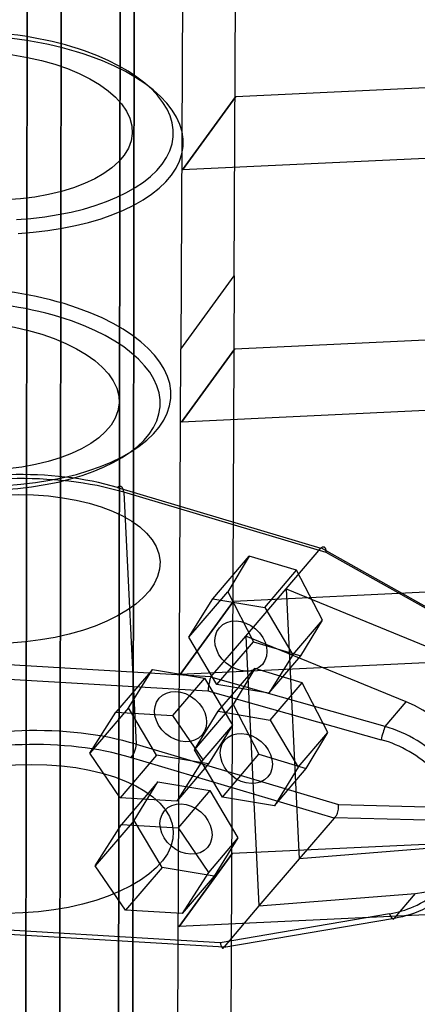
# Model space of a CAD drawing. Extents: x 44225 to 56146, y 6527 to 19161.
# Drawn here: x 50849 to 50927, y 14570 to 14762 of the extents above; entities that cross this region are included whole.
import ezdxf

# ---------------------------------------------------------------- set-up
doc = ezdxf.new("R2010")
doc.units = 0
doc.header["$LTSCALE"] = 350
doc.header["$MEASUREMENT"] = 0
doc.layers.add('UFO-M6-01', color=7, linetype='CONTINUOUS')

msp = doc.modelspace()

# ---------------------------------------------------------------- linework, layer by layer
at = {"layer": 'UFO-M6-01'}
for p, q in [((50849.41301, 13942.47236), (50851.67874, 15516.86155)), ((50851.67874, 15516.86155), (50849.41301, 13942.47236)), ((50867.46775, 13935.26721), (50869.73348, 15509.6564)), ((50869.73348, 15509.6564), (50867.46775, 13935.26721)), ((50872.46934, 15498.1053), (50870.20361, 13923.71611)), ((50870.20361, 13923.71611), (50872.46934, 15498.1053)), ((50856.01794, 13914.58555), (50858.28367, 15488.97474)), ((50858.28367, 15488.97474), (50856.01794, 13914.58555)), ((50890.88262, 14711.76656), (50893.73846, 15331.32871)), ((50883.37451, 15317.06396), (50880.51867, 14697.50182)), ((50891.20624, 14746.61982), (50998.93344, 14751.762)), ((50880.82775, 14732.34469), (50891.19899, 14746.61947)), ((50891.20624, 14746.61982), (50880.835, 14732.34503)), ((50880.835, 14732.34503), (50891.20624, 14746.61982)), ((50891.19899, 14746.61947), (50891.20624, 14746.61982)), ((50988.5622, 14737.48721), (50880.835, 14732.34503)), ((50880.835, 14732.34503), (50880.82775, 14732.34469)), ((50880.51867, 14697.50182), (50890.88262, 14711.76656)), ((50880.51867, 14697.50089), (50890.88262, 14711.76564)), ((50890.88262, 14711.76564), (50888.02815, 14092.20322)), ((50890.98909, 14697.53425), (50950.07202, 14700.35447)), ((50877.66421, 14077.93847), (50880.51867, 14697.50089)), ((50880.6106, 14683.25911), (50890.98184, 14697.5339)), ((50890.98909, 14697.53425), (50880.61785, 14683.25946)), ((50880.61785, 14683.25946), (50890.98909, 14697.53425)), ((50890.98184, 14697.5339), (50890.98909, 14697.53425)), ((50939.70077, 14686.07968), (50880.61785, 14683.25946)), ((50880.61785, 14683.25946), (50880.6106, 14683.25911)), ((50868.1637, 14670.54759), (50907.75673, 14658.75891)), ((50868.1637, 14670.54759), (50907.75673, 14658.75891)), ((50869.38997, 14669.63017), (50871.78401, 14620.59927)), ((50908.769, 14657.90522), (50869.38997, 14669.63017)), ((50869.38997, 14669.63017), (50871.78401, 14620.59927)), ((50908.769, 14657.90522), (50869.38997, 14669.63017)), ((50900.96253, 14650.80777), (50907.75673, 14658.75891)), ((50900.96253, 14650.80777), (50907.75673, 14658.75891)), ((50907.80625, 14658.802), (50936.26214, 14642.81977)), ((50907.80625, 14658.802), (50936.26214, 14642.81977)), ((50886.7124, 14648.89047), (50893.81564, 14657.20326)), ((50886.7124, 14648.89047), (50893.81564, 14657.20326)), ((50893.81564, 14657.20326), (50889.61474, 14650.23457)), ((50893.81564, 14657.20326), (50889.61474, 14650.23457)), ((50903.03195, 14654.45914), (50893.81564, 14657.20326)), ((50903.03195, 14654.45914), (50893.81564, 14657.20326)), ((50937.02359, 14642.03605), (50908.769, 14657.90522)), ((50937.02359, 14642.03605), (50908.769, 14657.90522)), ((50896.82461, 14647.19479), (50903.03195, 14654.45914)), ((50896.82461, 14647.19479), (50903.03195, 14654.45914)), ((50908.04737, 14644.74632), (50903.03195, 14654.45914)), ((50908.04737, 14644.74632), (50903.03195, 14654.45914)), ((50890.77201, 14648.44868), (50998.49915, 14653.59085)), ((50893.13756, 14641.65035), (50900.96253, 14650.80777)), ((50893.13756, 14641.65035), (50900.96253, 14650.80777)), ((50900.96253, 14650.80777), (50932.15777, 14638.0165)), ((50900.96253, 14650.80777), (50903.52756, 14598.27466)), ((50900.96253, 14650.80777), (50932.15777, 14638.0165)), ((50900.96253, 14650.80777), (50903.52756, 14598.27466)), ((50882.06355, 14641.39755), (50889.61474, 14650.23457)), ((50882.06355, 14641.39755), (50889.61474, 14650.23457)), ((50882.06355, 14641.39755), (50886.7124, 14648.89047)), ((50882.06355, 14641.39755), (50886.7124, 14648.89047)), ((50886.7124, 14648.89047), (50896.82461, 14647.19479)), ((50886.7124, 14648.89047), (50896.82461, 14647.19479)), ((50889.61474, 14650.23457), (50894.63015, 14640.52176)), ((50889.61474, 14650.23457), (50894.63015, 14640.52176)), ((50880.39352, 14634.17354), (50890.76476, 14648.44833)), ((50890.77201, 14648.44868), (50880.40077, 14634.17389)), ((50880.40077, 14634.17389), (50890.77201, 14648.44868)), ((50890.76476, 14648.44833), (50890.77201, 14648.44868)), ((50896.82461, 14647.19479), (50902.28797, 14638.0062)), ((50896.82461, 14647.19479), (50902.28797, 14638.0062)), ((50902.28797, 14638.0062), (50908.04737, 14644.74632)), ((50902.28797, 14638.0062), (50908.04737, 14644.74632)), ((50903.84646, 14637.77763), (50908.04737, 14644.74632)), ((50903.84646, 14637.77763), (50908.04737, 14644.74632)), ((50887.52691, 14632.20896), (50882.06355, 14641.39755)), ((50887.52691, 14632.20896), (50882.06355, 14641.39755)), ((50886.34335, 14633.69922), (50893.13756, 14641.65035)), ((50886.34335, 14633.69922), (50893.13756, 14641.65035)), ((50893.13756, 14641.65035), (50895.70259, 14589.11724)), ((50893.13756, 14641.65035), (50895.70259, 14589.11724)), ((50924.33281, 14628.85908), (50893.13756, 14641.65035)), ((50924.33281, 14628.85908), (50893.13756, 14641.65035)), ((50988.12791, 14639.31606), (50880.40077, 14634.17389)), ((50887.52691, 14632.20896), (50894.63015, 14640.52176)), ((50887.52691, 14632.20896), (50894.63015, 14640.52176)), ((50894.63015, 14640.52176), (50903.84646, 14637.77763)), ((50894.63015, 14640.52176), (50903.84646, 14637.77763)), ((50902.28797, 14638.0062), (50897.63912, 14630.51329)), ((50902.28797, 14638.0062), (50897.63912, 14630.51329)), ((50897.63912, 14630.51329), (50903.84646, 14637.77763)), ((50897.63912, 14630.51329), (50903.84646, 14637.77763)), ((50886.34335, 14633.69922), (50839.05287, 14636.47969)), ((50886.34335, 14633.69922), (50839.05287, 14636.47969)), ((50887.78116, 14627.00167), (50894.8844, 14635.31446)), ((50887.78116, 14627.00167), (50894.8844, 14635.31446)), ((50894.8844, 14635.31446), (50890.6835, 14628.34577)), ((50894.8844, 14635.31446), (50890.6835, 14628.34577)), ((50904.10072, 14632.57034), (50894.8844, 14635.31446)), ((50904.10072, 14632.57034), (50894.8844, 14635.31446)), ((50838.74699, 14633.76923), (50885.78187, 14631.00379)), ((50838.74699, 14633.76923), (50885.78187, 14631.00379)), ((50874.97495, 14635.15433), (50867.87171, 14626.84154)), ((50874.97495, 14635.15433), (50867.87171, 14626.84154)), ((50870.3261, 14627.66142), (50874.97495, 14635.15433)), ((50870.3261, 14627.66142), (50874.97495, 14635.15433)), ((50874.97495, 14635.15433), (50885.08716, 14633.45866)), ((50874.97495, 14635.15433), (50885.08716, 14633.45866)), ((50885.08716, 14633.45866), (50878.87981, 14626.19431)), ((50885.08716, 14633.45866), (50878.87981, 14626.19431)), ((50880.40077, 14634.17389), (50880.39352, 14634.17354)), ((50885.08716, 14633.45866), (50890.55051, 14624.27007)), ((50885.08716, 14633.45866), (50890.55051, 14624.27007)), ((50920.22844, 14624.05581), (50886.31265, 14633.64841)), ((50920.22844, 14624.05581), (50886.31265, 14633.64841)), ((50897.63912, 14630.51329), (50887.52691, 14632.20896)), ((50897.63912, 14630.51329), (50887.52691, 14632.20896)), ((50897.89337, 14625.30599), (50904.10072, 14632.57034)), ((50897.89337, 14625.30599), (50904.10072, 14632.57034)), ((50909.11613, 14622.85753), (50904.10072, 14632.57034)), ((50909.11613, 14622.85753), (50904.10072, 14632.57034)), ((50885.78187, 14631.00379), (50919.45774, 14621.47904)), ((50885.78187, 14631.00379), (50919.45774, 14621.47904)), ((50870.3261, 14627.66142), (50862.77491, 14618.8244)), ((50870.3261, 14627.66142), (50862.77491, 14618.8244)), ((50875.78946, 14618.47283), (50870.3261, 14627.66142)), ((50875.78946, 14618.47283), (50870.3261, 14627.66142)), ((50883.13231, 14619.50875), (50890.6835, 14628.34577)), ((50883.13231, 14619.50875), (50890.6835, 14628.34577)), ((50890.6835, 14628.34577), (50895.69891, 14618.63296)), ((50890.6835, 14628.34577), (50895.69891, 14618.63296)), ((50920.22844, 14624.05581), (50924.33281, 14628.85908)), ((50920.22844, 14624.05581), (50924.33281, 14628.85908)), ((50862.77491, 14618.8244), (50867.87171, 14626.84154)), ((50862.77491, 14618.8244), (50867.87171, 14626.84154)), ((50867.87171, 14626.84154), (50878.87981, 14626.19431)), ((50867.87171, 14626.84154), (50878.87981, 14626.19431)), ((50878.87981, 14626.19431), (50884.79111, 14617.52994)), ((50878.87981, 14626.19431), (50884.79111, 14617.52994)), ((50883.13231, 14619.50875), (50887.78116, 14627.00167)), ((50883.13231, 14619.50875), (50887.78116, 14627.00167)), ((50887.78116, 14627.00167), (50897.89337, 14625.30599)), ((50887.78116, 14627.00167), (50897.89337, 14625.30599)), ((50890.55051, 14624.27007), (50884.79111, 14617.52994)), ((50890.55051, 14624.27007), (50884.79111, 14617.52994)), ((50890.55051, 14624.27007), (50885.90166, 14616.77715)), ((50890.55051, 14624.27007), (50885.90166, 14616.77715)), ((50897.89337, 14625.30599), (50903.35673, 14616.1174)), ((50897.89337, 14625.30599), (50903.35673, 14616.1174)), ((50903.35673, 14616.1174), (50909.11613, 14622.85753)), ((50903.35673, 14616.1174), (50909.11613, 14622.85753)), ((50904.91523, 14615.88883), (50909.11613, 14622.85753)), ((50904.91523, 14615.88883), (50909.11613, 14622.85753)), ((50871.78401, 14620.59927), (50911.16303, 14608.87431)), ((50871.78401, 14620.59927), (50911.16303, 14608.87431)), ((50868.68622, 14610.16004), (50862.77491, 14618.8244)), ((50868.68622, 14610.16004), (50862.77491, 14618.8244)), ((50875.78946, 14618.47283), (50868.68622, 14610.16004)), ((50875.78946, 14618.47283), (50868.68622, 14610.16004)), ((50885.90166, 14616.77715), (50875.78946, 14618.47283)), ((50885.90166, 14616.77715), (50875.78946, 14618.47283)), ((50888.59567, 14610.32016), (50883.13231, 14619.50875)), ((50888.59567, 14610.32016), (50883.13231, 14619.50875)), ((50888.59567, 14610.32016), (50895.69891, 14618.63296)), ((50888.59567, 14610.32016), (50895.69891, 14618.63296)), ((50895.69891, 14618.63296), (50904.91523, 14615.88883)), ((50895.69891, 14618.63296), (50904.91523, 14615.88883)), ((50910.32176, 14606.2258), (50870.72873, 14618.01447)), ((50910.32176, 14606.2258), (50870.72873, 14618.01447)), ((50884.79111, 14617.52994), (50879.69432, 14609.51281)), ((50884.79111, 14617.52994), (50879.69432, 14609.51281)), ((50885.90166, 14616.77715), (50879.69432, 14609.51281)), ((50885.90166, 14616.77715), (50879.69432, 14609.51281)), ((50903.35673, 14616.1174), (50898.70788, 14608.62449)), ((50903.35673, 14616.1174), (50898.70788, 14608.62449)), ((50898.70788, 14608.62449), (50904.91523, 14615.88883)), ((50898.70788, 14608.62449), (50904.91523, 14615.88883)), ((50876.04371, 14613.26554), (50868.94047, 14604.95274)), ((50876.04371, 14613.26554), (50868.94047, 14604.95274)), ((50871.39486, 14605.77262), (50876.04371, 14613.26554)), ((50871.39486, 14605.77262), (50876.04371, 14613.26554)), ((50876.04371, 14613.26554), (50886.15592, 14611.56986)), ((50876.04371, 14613.26554), (50886.15592, 14611.56986)), ((50886.15592, 14611.56986), (50879.94857, 14604.30551)), ((50886.15592, 14611.56986), (50879.94857, 14604.30551)), ((50886.15592, 14611.56986), (50891.61928, 14602.38127)), ((50886.15592, 14611.56986), (50891.61928, 14602.38127)), ((50879.69432, 14609.51281), (50868.68622, 14610.16004)), ((50879.69432, 14609.51281), (50868.68622, 14610.16004)), ((50898.70788, 14608.62449), (50888.59567, 14610.32016)), ((50898.70788, 14608.62449), (50888.59567, 14610.32016)), ((50911.16303, 14608.87431), (50938.67873, 14608.13808)), ((50911.16303, 14608.87431), (50938.67873, 14608.13808)), ((50871.39486, 14605.77262), (50863.84368, 14596.9356)), ((50871.39486, 14605.77262), (50863.84368, 14596.9356)), ((50863.84368, 14596.9356), (50868.94047, 14604.95274)), ((50863.84368, 14596.9356), (50868.94047, 14604.95274)), ((50868.94047, 14604.95274), (50879.94857, 14604.30551)), ((50868.94047, 14604.95274), (50879.94857, 14604.30551)), ((50876.85822, 14596.58403), (50871.39486, 14605.77262)), ((50876.85822, 14596.58403), (50871.39486, 14605.77262)), ((50910.32176, 14606.2258), (50903.52756, 14598.27466)), ((50910.32176, 14606.2258), (50903.52756, 14598.27466)), ((50938.08279, 14605.53201), (50910.37106, 14606.27348)), ((50938.08279, 14605.53201), (50910.37106, 14606.27348)), ((50879.94857, 14604.30551), (50885.85988, 14595.64115)), ((50879.94857, 14604.30551), (50885.85988, 14595.64115)), ((50890.55494, 14599.36311), (50998.28207, 14604.50528)), ((50891.61928, 14602.38127), (50885.85988, 14595.64115)), ((50891.61928, 14602.38127), (50885.85988, 14595.64115)), ((50891.61928, 14602.38127), (50886.97043, 14594.88836)), ((50891.61928, 14602.38127), (50886.97043, 14594.88836)), ((50880.17644, 14585.08797), (50890.54769, 14599.36276)), ((50890.55494, 14599.36311), (50880.18369, 14585.08832)), ((50880.18369, 14585.08832), (50890.55494, 14599.36311)), ((50890.54769, 14599.36276), (50890.55494, 14599.36311)), ((50933.97843, 14600.72874), (50903.52756, 14598.27466)), ((50933.97843, 14600.72874), (50903.52756, 14598.27466)), ((50903.52756, 14598.27466), (50895.70259, 14589.11724)), ((50903.52756, 14598.27466), (50895.70259, 14589.11724)), ((50869.75498, 14588.27124), (50863.84368, 14596.9356)), ((50869.75498, 14588.27124), (50863.84368, 14596.9356)), ((50876.85822, 14596.58403), (50869.75498, 14588.27124)), ((50876.85822, 14596.58403), (50869.75498, 14588.27124)), ((50886.97043, 14594.88836), (50876.85822, 14596.58403)), ((50886.97043, 14594.88836), (50876.85822, 14596.58403)), ((50885.85988, 14595.64115), (50880.76308, 14587.62401)), ((50885.85988, 14595.64115), (50880.76308, 14587.62401)), ((50886.97043, 14594.88836), (50880.76308, 14587.62401)), ((50886.97043, 14594.88836), (50880.76308, 14587.62401)), ((50895.70259, 14589.11724), (50926.15346, 14591.57132)), ((50895.70259, 14589.11724), (50926.15346, 14591.57132)), ((50922.04909, 14586.76805), (50926.15346, 14591.57132)), ((50922.04909, 14586.76805), (50926.15346, 14591.57132)), ((50987.91083, 14590.23049), (50880.18369, 14585.08832)), ((50880.76308, 14587.62401), (50869.75498, 14588.27124)), ((50880.76308, 14587.62401), (50869.75498, 14588.27124)), ((50921.11288, 14587.58108), (50888.1759, 14581.97288)), ((50921.11288, 14587.58108), (50888.1759, 14581.97288)), ((50895.70259, 14589.11724), (50888.90839, 14581.1661)), ((50895.70259, 14589.11724), (50888.90839, 14581.1661)), ((50888.87746, 14581.1199), (50922.04909, 14586.76805)), ((50888.87746, 14581.1199), (50922.04909, 14586.76805)), ((50888.1759, 14581.97288), (50841.14102, 14584.73833)), ((50888.1759, 14581.97288), (50841.14102, 14584.73833)), ((50841.6179, 14583.94658), (50888.90839, 14581.1661)), ((50841.6179, 14583.94658), (50888.90839, 14581.1661)), ((50880.18369, 14585.08832), (50880.17644, 14585.08797))]:
    msp.add_line(p, q, dxfattribs=at)
for centre, radius, start, end in [((50907.92112, 14658.61811), 0.21645, 131.0772918, 139.4197232), ((50907.92112, 14658.61811), 0.21645, 131.0772918, 139.4197232), ((50907.94182, 14658.59451), 0.24784, 124.5736509, 131.0997937), ((50907.94182, 14658.59451), 0.24784, 124.5736509, 131.0997937), ((50907.95591, 14658.57467), 0.27217, 123.3585789, 124.6459971), ((50907.95591, 14658.57467), 0.27217, 123.3585789, 124.6459971), ((50908.4708, 14657.79676), 1.20505, 116.4958833, 123.4682084), ((50908.4708, 14657.79676), 1.20505, 116.4958833, 123.4682084), ((50908.34555, 14658.04291), 0.92888, 110.797192, 116.3552874), ((50908.34555, 14658.04291), 0.92888, 110.797192, 116.3552874), ((50908.28635, 14658.19913), 0.76181, 104.4622316, 110.806149), ((50908.28635, 14658.19913), 0.76181, 104.4622316, 110.806149), ((50908.2533, 14658.32749), 0.62927, 97.2606392, 104.4671823), ((50908.2533, 14658.32749), 0.62927, 97.2606392, 104.4671823), ((50908.24072, 14658.426), 0.52995, 89.175934, 97.2573541), ((50908.24072, 14658.426), 0.52995, 89.175934, 97.2573541), ((50908.24198, 14658.50181), 0.45414, 75.7937313, 89.1985098), ((50908.24198, 14658.50181), 0.45414, 75.7937313, 89.1985098), ((50908.24982, 14658.53896), 0.4162, 51.7773056, 75.5844317), ((50908.24982, 14658.53896), 0.4162, 51.7773056, 75.5844317), ((50908.2083, 14658.48496), 0.48432, 38.944172, 51.8710532), ((50908.2083, 14658.48496), 0.48432, 38.944172, 51.8710532), ((50908.12217, 14658.41286), 0.59662, 31.6635018, 39.1307337), ((50908.12217, 14658.41286), 0.59662, 31.6635018, 39.1307337), ((50908.01786, 14658.34848), 0.7192, 25.0742894, 31.6665075), ((50908.01786, 14658.34848), 0.7192, 25.0742894, 31.6665075), ((50907.87588, 14658.28191), 0.87602, 19.302837, 25.0824334), ((50907.87588, 14658.28191), 0.87602, 19.302837, 25.0824334), ((50907.69513, 14658.21841), 1.0676, 14.2474165, 19.3127945), ((50907.69513, 14658.21841), 1.0676, 14.2474165, 19.3127945), ((50907.47666, 14658.1627), 1.29306, 9.7994928, 14.2572734), ((50907.47666, 14658.1627), 1.29306, 9.7994928, 14.2572734), ((50907.17916, 14658.11184), 1.59487, 3.9389262, 9.7809144), ((50907.17916, 14658.11184), 1.59487, 3.9389262, 9.7809144), ((50906.31748, 14658.08114), 2.45782, 355.8954079, 359.1639425), ((50906.31748, 14658.08114), 2.45782, 355.8954079, 359.1639425), ((50906.74085, 14658.07823), 2.03446, 359.071975, 4.0353651), ((50906.74085, 14658.07823), 2.03446, 359.071975, 4.0353651), ((50895.13649, 14630.74482), 9.29549, 163.6011571, 167.9696246), ((50895.13649, 14630.74482), 9.29549, 163.6011571, 167.9696246), ((50890.17863, 14632.19879), 4.12883, 159.445526, 163.5332483), ((50890.17863, 14632.19879), 4.12883, 159.445526, 163.5332483), ((50886.46334, 14633.5908), 0.16134, 148.9273352, 159.0755196), ((50886.46334, 14633.5908), 0.16134, 148.9273352, 159.0755196), ((50886.4798, 14633.58106), 0.18046, 142.2504286, 148.978834), ((50886.4798, 14633.58106), 0.18046, 142.2504286, 148.978834), ((50886.49413, 14633.57029), 0.19839, 139.465628, 142.3218834), ((50886.49413, 14633.57029), 0.19839, 139.465628, 142.3218834), ((50900.4181, 14629.5644), 14.70724, 167.7606189, 174.093039), ((50900.4181, 14629.5644), 14.70724, 167.7606189, 174.093039), ((50896.07676, 14630.05726), 10.33831, 174.3339224, 174.7469391), ((50896.07676, 14630.05726), 10.33831, 174.3339224, 174.7469391), ((50913.03314, 14599.21326), 25.86358, 43.4140073, 73.8470899), ((50913.03314, 14599.21326), 25.86358, 43.4140073, 73.8470899), ((50913.0907, 14598.73597), 23.61751, 45.3266461, 74.3601429), ((50913.0907, 14598.73597), 23.61751, 45.3266461, 74.3601429), ((50908.11905, 14608.39971), 3.08076, 356.6920415, 8.861921), ((50908.11905, 14608.39971), 3.08076, 356.6920415, 8.861921), ((50908.98273, 14607.8083), 2.07502, 318.8269587, 329.382637), ((50908.98273, 14607.8083), 2.07502, 318.8269587, 329.382637), ((50908.35697, 14608.17873), 2.80219, 329.3808771, 339.4348194), ((50908.35697, 14608.17873), 2.80219, 329.3808771, 339.4348194), ((50907.74042, 14608.40554), 3.45913, 339.5047964, 356.9574854), ((50907.74042, 14608.40554), 3.45913, 339.5047964, 356.9574854), ((50910.58823, 14605.99689), 0.35128, 133.8695357, 139.3361527), ((50910.58823, 14605.99689), 0.35128, 133.8695357, 139.3361527), ((50910.65694, 14605.92518), 0.4506, 129.378242, 133.8485742), ((50910.65694, 14605.92518), 0.4506, 129.378242, 133.8485742), ((50909.38501, 14607.46133), 1.54378, 309.696493, 318.6911279), ((50909.38501, 14607.46133), 1.54378, 309.696493, 318.6911279), ((50919.00234, 14604.54335), 16.98203, 293.6823988, 313.2396285), ((50919.00234, 14604.54335), 16.98203, 293.6823988, 313.2396285), ((50917.91284, 14606.84087), 19.52383, 279.4335627, 293.9022247), ((50917.91284, 14606.84087), 19.52383, 279.4335627, 293.9022247), ((50918.74406, 14607.54402), 21.03721, 279.0388441, 297.0339306), ((50918.74406, 14607.54402), 21.03721, 279.0388441, 297.0339306), ((50893.23723, 14582.91584), 5.14842, 190.55358, 192.872932), ((50893.23723, 14582.91584), 5.14842, 190.55358, 192.872932), ((50892.14718, 14582.66187), 4.02919, 192.8055963, 196.2386916), ((50892.14718, 14582.66187), 4.02919, 192.8055963, 196.2386916), ((50891.0203, 14582.33326), 2.85537, 196.231176, 199.4901852), ((50891.0203, 14582.33326), 2.85537, 196.231176, 199.4901852), ((50890.22317, 14582.04721), 2.00849, 199.3845378, 203.5108199), ((50890.22317, 14582.04721), 2.00849, 199.3845378, 203.5108199), ((50889.71513, 14581.82652), 1.45458, 203.5226015, 206.9092932), ((50889.71513, 14581.82652), 1.45458, 203.5226015, 206.9092932), ((50889.36357, 14581.64758), 1.0601, 206.8847108, 211.0669533), ((50889.36357, 14581.64758), 1.0601, 206.8847108, 211.0669533), ((50889.09262, 14581.4838), 0.7435, 211.030756, 216.3295548), ((50889.09262, 14581.4838), 0.7435, 211.030756, 216.3295548), ((50888.89858, 14581.34054), 0.5023, 216.2775075, 223.1609118), ((50888.89858, 14581.34054), 0.5023, 216.2775075, 223.1609118), ((50888.77319, 14581.22242), 0.33004, 223.0934871, 232.2034976), ((50888.77319, 14581.22242), 0.33004, 223.0934871, 232.2034976), ((50888.70419, 14581.13309), 0.21716, 232.1439656, 244.1901445), ((50888.70419, 14581.13309), 0.21716, 232.1439656, 244.1901445), ((50888.67605, 14581.07507), 0.15268, 244.2157999, 259.4568334), ((50888.67605, 14581.07507), 0.15268, 244.2157999, 259.4568334), ((50888.67086, 14581.04929), 0.12638, 259.6333059, 285.6234343), ((50888.67086, 14581.04929), 0.12638, 259.6333059, 285.6234343), ((50888.66393, 14581.072), 0.15013, 285.8373379, 301.2511168), ((50888.66393, 14581.072), 0.15013, 285.8373379, 301.2511168), ((50888.63169, 14581.12488), 0.21206, 301.285419, 313.5245682), ((50888.63169, 14581.12488), 0.21206, 301.285419, 313.5245682), ((50888.5564, 14581.20461), 0.32172, 313.46731, 322.7338127), ((50888.5564, 14581.20461), 0.32172, 313.46731, 322.7338127), ((50888.42272, 14581.30706), 0.49014, 322.6658221, 329.6627169), ((50888.42272, 14581.30706), 0.49014, 322.6658221, 329.6627169), ((50888.21864, 14581.42727), 0.727, 329.6096348, 334.9883749), ((50888.21864, 14581.42727), 0.727, 329.6096348, 334.9883749), ((50889.01175, 14581.05677), 0.14839, 153.1271261, 154.8230267), ((50889.01175, 14581.05677), 0.14839, 153.1271261, 154.8230267), ((50889.03186, 14581.04634), 0.17105, 148.173166, 153.0552442), ((50889.03186, 14581.04634), 0.17105, 148.173166, 153.0552442), ((50889.06604, 14581.02516), 0.21126, 143.9397268, 148.180628), ((50889.06604, 14581.02516), 0.21126, 143.9397268, 148.180628), ((50889.1138, 14580.9901), 0.2705, 139.4091723, 143.8920216), ((50889.1138, 14580.9901), 0.2705, 139.4091723, 143.8920216)]:
    msp.add_arc(centre, radius, start, end, dxfattribs=at)
for centre, major_axis, ratio, start_param, end_param in [((50841.00492, 14739.177), (39.9524, -1.95076), 0.481228888, 4.93302302, 8.485086507), ((50841.00492, 14739.177), (39.9524, -1.95076), 0.481228888, 4.93302302, 8.485086507), ((50841.00492, 14739.177), (39.9524, -1.95076), 0.481228888, 4.93302302, 8.485086507), ((50841.00492, 14739.177), (39.9524, -1.95076), 0.481228888, 4.93302302, 8.485086507), ((50841.09043, 14740.9281), (37.95478, -1.85322), 0.481228888, 4.93302302, 8.485086507), ((50841.09043, 14740.9281), (-37.95478, 1.85322), 0.481228888, 1.791430367, 5.343493853), ((50841.09043, 14740.9281), (37.95478, -1.85322), 0.481228888, 4.93302302, 8.485086507), ((50841.09043, 14740.9281), (-37.95478, 1.85322), 0.481228888, 1.791430367, 5.343493853), ((50838.61089, 14690.14609), (-39.9524, 1.95076), 0.481228888, 1.791430367, 5.343493853), ((50838.61089, 14690.14609), (-39.9524, 1.95076), 0.481228888, 1.791430367, 5.343493853), ((50838.61089, 14690.14609), (-39.9524, 1.95076), 0.481228888, 1.791430367, 5.343493853), ((50838.61089, 14690.14609), (-39.9524, 1.95076), 0.481228888, 1.791430367, 5.343493853), ((50838.52539, 14688.39498), (-37.95478, 1.85322), 0.481228888, 1.791430367, 5.343493853), ((50838.52539, 14688.39498), (37.95478, -1.85322), 0.481228888, 4.93302302, 8.485086507), ((50838.52539, 14688.39498), (-37.95478, 1.85322), 0.481228888, 1.791430367, 5.343493853), ((50838.52539, 14688.39498), (37.95478, -1.85322), 0.481228888, 4.93302302, 8.485086507), ((50846.5745, 14652.95634), (39.9524, 1.95076), 0.481228888, 0.939691454, 4.491754941), ((50846.5745, 14652.95634), (39.9524, 1.95076), 0.481228888, 0.939691454, 4.491754941), ((50846.489, 14654.70744), (37.95478, 1.85322), 0.481228888, 0.939691454, 4.491754941), ((50846.489, 14654.70744), (37.95478, 1.85322), 0.481228888, 0.939691454, 4.491754941), ((50868.2492, 14668.79648), (0.57073, 1.91684), 0.517223617, 5.309531288, 6.880327615), ((50868.2492, 14668.79648), (0.57073, 1.91684), 0.517223617, 5.309531288, 6.880327615), ((50920.16024, 14611.06753), (16.72551, -14.29186), 0.798297423, 5.611546984, 8.245042735), ((50920.16024, 14611.06753), (16.72551, -14.29186), 0.798297423, 5.611546984, 8.245042735), ((50848.96854, 14603.92543), (39.9524, 1.95076), 0.481228888, 0.939691454, 4.491754941), ((50848.96854, 14603.92543), (39.9524, 1.95076), 0.481228888, 0.939691454, 4.491754941), ((50919.84911, 14622.4384), (0.54432, 1.9245), 0.067365865, 0.592050076, 2.111604638), ((50919.84911, 14622.4384), (0.54432, 1.9245), 0.067365865, 0.592050076, 2.111604638), ((50849.05404, 14602.17433), (37.95478, 1.85322), 0.481228888, 0.939691454, 4.491754941), ((50849.05404, 14602.17433), (37.95478, 1.85322), 0.481228888, 0.939691454, 4.491754941), ((50870.64323, 14619.76557), (0.57073, 1.91684), 0.517223617, 3.738734961, 5.309531288), ((50870.64323, 14619.76557), (0.57073, 1.91684), 0.517223617, 3.738734961, 5.309531288), ((50921.50425, 14588.54043), (0.33571, -1.97162), 0.30448982, 5.168015181, 6.687569743), ((50921.50425, 14588.54043), (0.33571, -1.97162), 0.30448982, 5.168015181, 6.687569743)]:
    msp.add_ellipse(centre, major_axis=major_axis, ratio=ratio, start_param=start_param, end_param=end_param, dxfattribs=at)
for centre, major_axis, ratio in [((50841.09043, 14740.9281), (29.9643, -1.46307), 0.481228888), ((50841.09043, 14740.9281), (-29.9643, 1.46307), 0.481228888), ((50841.09043, 14740.9281), (29.9643, -1.46307), 0.481228888), ((50841.09043, 14740.9281), (-29.9643, 1.46307), 0.481228888), ((50838.52539, 14688.39498), (29.9643, -1.46307), 0.481228888), ((50838.52539, 14688.39498), (-29.9643, 1.46307), 0.481228888), ((50838.52539, 14688.39498), (29.9643, -1.46307), 0.481228888), ((50838.52539, 14688.39498), (-29.9643, 1.46307), 0.481228888), ((50846.489, 14654.70744), (29.9643, 1.46307), 0.481228888), ((50846.489, 14654.70744), (29.9643, 1.46307), 0.481228888), ((50892.17576, 14639.70188), (-4.18138, 3.57297), 0.798297423), ((50892.17576, 14639.70188), (4.18138, -3.57297), 0.798297423), ((50880.43831, 14625.96574), (4.18138, -3.57297), 0.798297423), ((50880.43831, 14625.96574), (-4.18138, 3.57297), 0.798297423), ((50893.24452, 14617.81308), (-4.18138, 3.57297), 0.798297423), ((50893.24452, 14617.81308), (4.18138, -3.57297), 0.798297423), ((50849.05404, 14602.17433), (29.9643, 1.46307), 0.481228888), ((50849.05404, 14602.17433), (29.9643, 1.46307), 0.481228888), ((50881.50707, 14604.07695), (4.18138, -3.57297), 0.798297423), ((50881.50707, 14604.07695), (-4.18138, 3.57297), 0.798297423)]:
    msp.add_ellipse(centre, major_axis=major_axis, ratio=ratio, dxfattribs=at)

doc.saveas('drawing.dxf')
